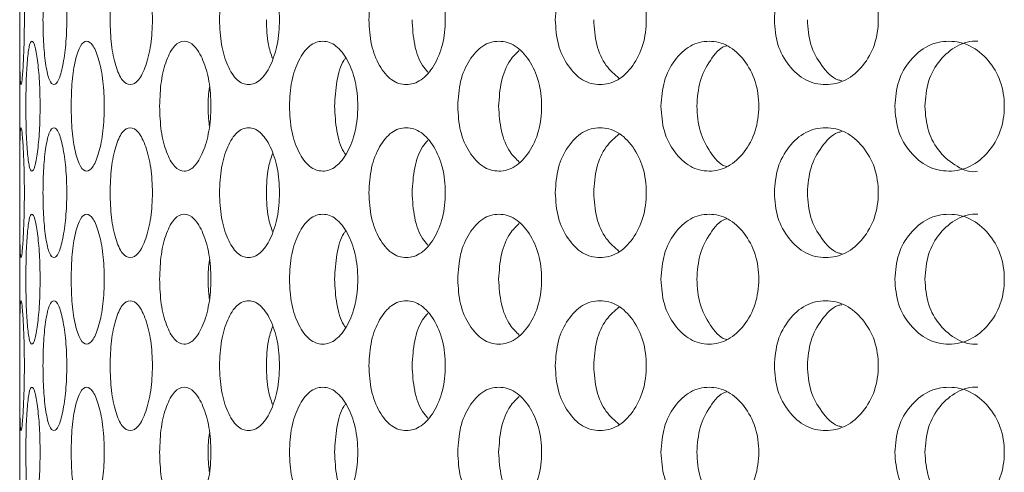
# Model space of a CAD drawing. Units: millimetres. Extents: x 25 to 2075, y 25 to 1460.
# Drawn here: x 475 to 498, y 721 to 731 of the extents above; entities that cross this region are included whole.
import ezdxf

# ---------------------------------------------------------------- set-up
doc = ezdxf.new("R2010")
doc.units = ezdxf.units.MM
doc.header["$LTSCALE"] = 5

msp = doc.modelspace()

# ---------------------------------------------------------------- linework, layer by layer
at = {"color": 7, "linetype": 'Continuous', "lineweight": 18}
msp.add_line((474.951, 972.868), (474.951, 525.368), dxfattribs=at)
for points, knots in [([(474.952, 731.118), (474.952, 730.921), (474.952, 730.527), (474.954, 730.034), (474.963, 729.688), (474.98, 729.583), (475.005, 729.687), (475.032, 730.034), (475.054, 730.527), (475.062, 731.118), (475.054, 731.709), (475.032, 732.202), (475.005, 732.548), (474.98, 732.653), (474.963, 732.548), (474.954, 732.202), (474.952, 731.709), (474.952, 731.315), (474.952, 731.118)], [0, 0, 0, 0, 0.061821, 0.123928, 0.186932, 0.249949, 0.313177, 0.375995, 0.438246, 0.49997, 0.561955, 0.623951, 0.687019, 0.749991, 0.813237, 0.876021, 0.938065, 1, 1, 1, 1]), ([(475.49, 731.118), (475.493, 730.921), (475.499, 730.527), (475.554, 730.034), (475.635, 729.688), (475.739, 729.583), (475.852, 729.687), (475.951, 730.034), (476.024, 730.527), (476.046, 731.118), (476.024, 731.709), (475.951, 732.202), (475.852, 732.548), (475.739, 732.653), (475.635, 732.548), (475.554, 732.202), (475.499, 731.709), (475.493, 731.315), (475.49, 731.118)], [0, 0, 0, 0, 0.061821, 0.123928, 0.186931, 0.249949, 0.313177, 0.375995, 0.438246, 0.49997, 0.561955, 0.623952, 0.687019, 0.749991, 0.813237, 0.876021, 0.938065, 1, 1, 1, 1]), ([(477.041, 731.118), (477.046, 730.921), (477.058, 730.527), (477.165, 730.034), (477.315, 729.688), (477.506, 729.583), (477.703, 729.687), (477.872, 730.034), (477.993, 730.527), (478.031, 731.118), (477.994, 731.709), (477.872, 732.202), (477.703, 732.548), (477.505, 732.653), (477.316, 732.548), (477.165, 732.202), (477.059, 731.709), (477.047, 731.315), (477.041, 731.118)], [0, 0, 0, 0, 0.061821, 0.123928, 0.186931, 0.249949, 0.313177, 0.375996, 0.438246, 0.49997, 0.561955, 0.623952, 0.687019, 0.749991, 0.813237, 0.87602, 0.938065, 1, 1, 1, 1]), ([(479.57, 731.118), (479.579, 730.921), (479.596, 730.527), (479.752, 730.034), (479.97, 729.688), (480.241, 729.583), (480.519, 729.687), (480.755, 730.034), (480.922, 730.527), (480.974, 731.118), (480.922, 731.709), (480.755, 732.202), (480.519, 732.548), (480.241, 732.653), (479.97, 732.548), (479.752, 732.202), (479.597, 731.709), (479.579, 731.315), (479.57, 731.118)], [0, 0, 0, 0, 0.061821, 0.123928, 0.186932, 0.249949, 0.313176, 0.375995, 0.438246, 0.49997, 0.561955, 0.623951, 0.687019, 0.749991, 0.813237, 0.876021, 0.938065, 1, 1, 1, 1]), ([(483.025, 731.118), (483.036, 730.921), (483.058, 730.527), (483.26, 730.034), (483.54, 729.688), (483.887, 729.583), (484.24, 729.687), (484.537, 730.034), (484.747, 730.527), (484.812, 731.118), (484.748, 731.709), (484.537, 732.202), (484.24, 732.548), (483.887, 732.653), (483.541, 732.548), (483.26, 732.202), (483.06, 731.709), (483.037, 731.315), (483.025, 731.118)], [0, 0, 0, 0, 0.061821, 0.123929, 0.186931, 0.249949, 0.313177, 0.375995, 0.438246, 0.49997, 0.561955, 0.623951, 0.687019, 0.749992, 0.813237, 0.876021, 0.938065, 1, 1, 1, 1]), ([(487.332, 731.118), (487.345, 730.921), (487.372, 730.527), (487.615, 730.034), (487.952, 729.688), (488.366, 729.583), (488.786, 729.687), (489.139, 730.034), (489.387, 730.527), (489.463, 731.118), (489.387, 731.709), (489.139, 732.202), (488.786, 732.548), (488.366, 732.653), (487.952, 732.548), (487.615, 732.202), (487.373, 731.709), (487.345, 731.315), (487.332, 731.118)], [0, 0, 0, 0, 0.061821, 0.123929, 0.186931, 0.249949, 0.313177, 0.375995, 0.438246, 0.49997, 0.561955, 0.623952, 0.687019, 0.749991, 0.813237, 0.87602, 0.938065, 1, 1, 1, 1]), ([(492.398, 731.118), (492.413, 730.921), (492.444, 730.527), (492.723, 730.034), (493.109, 729.688), (493.583, 729.583), (494.061, 729.687), (494.462, 730.034), (494.743, 730.527), (494.829, 731.118), (494.743, 731.709), (494.461, 732.202), (494.061, 732.548), (493.583, 732.653), (493.109, 732.548), (492.723, 732.202), (492.445, 731.709), (492.413, 731.315), (492.398, 731.118)], [0, 0, 0, 0, 0.061821, 0.123928, 0.186932, 0.24995, 0.313177, 0.375996, 0.438246, 0.49997, 0.561955, 0.623952, 0.68702, 0.749991, 0.813237, 0.876021, 0.938065, 1, 1, 1, 1]), ([(480.655, 731.118), (480.661, 730.918), (480.671, 730.583), (480.76, 730.322), (480.796, 730.217)], [0, 0, 0, 0, 0.59637, 1, 1, 1, 1]), ([(484.023, 731.118), (484.035, 730.924), (484.058, 730.535), (484.209, 730.106), (484.346, 729.955), (484.389, 729.908)], [0, 0, 0, 0, 0.406438, 0.811878, 1, 1, 1, 1]), ([(488.222, 731.118), (488.235, 730.923), (488.262, 730.532), (488.485, 730.04), (488.704, 729.85), (488.809, 729.76)], [0, 0, 0, 0, 0.343967, 0.687091, 1, 1, 1, 1]), ([(493.161, 731.118), (493.176, 730.92), (493.205, 730.526), (493.48, 730.049), (493.746, 729.751), (493.928, 729.713), (493.958, 729.707)], [0, 0, 0, 0, 0.312734, 0.624695, 0.938225, 1, 1, 1, 1]), ([(475.093, 729.118), (475.095, 728.921), (475.098, 728.527), (475.127, 728.034), (475.171, 727.688), (475.232, 727.583), (475.301, 727.687), (475.365, 728.034), (475.412, 728.527), (475.427, 729.118), (475.412, 729.709), (475.365, 730.202), (475.301, 730.548), (475.232, 730.653), (475.171, 730.548), (475.127, 730.202), (475.098, 729.709), (475.095, 729.315), (475.093, 729.118)], [0, 0, 0, 0, 0.061821, 0.123928, 0.18693, 0.249948, 0.313176, 0.375995, 0.438245, 0.499971, 0.561954, 0.62395, 0.687019, 0.749991, 0.813237, 0.876021, 0.938065, 1, 1, 1, 1]), ([(476.14, 729.118), (476.145, 728.921), (476.154, 728.527), (476.235, 728.034), (476.351, 727.688), (476.498, 727.583), (476.654, 727.687), (476.789, 728.034), (476.886, 728.527), (476.916, 729.118), (476.886, 729.709), (476.789, 730.202), (476.654, 730.548), (476.498, 730.653), (476.351, 730.548), (476.235, 730.202), (476.154, 729.709), (476.145, 729.315), (476.14, 729.118)], [0, 0, 0, 0, 0.061821, 0.123929, 0.18693, 0.249948, 0.313176, 0.375995, 0.438245, 0.499971, 0.561954, 0.623951, 0.687019, 0.749991, 0.813237, 0.876021, 0.938065, 1, 1, 1, 1]), ([(478.186, 729.118), (478.193, 728.921), (478.207, 728.527), (478.339, 728.034), (478.524, 727.688), (478.755, 727.583), (478.994, 727.687), (479.197, 728.034), (479.341, 728.527), (479.386, 729.118), (479.342, 729.709), (479.197, 730.202), (478.994, 730.548), (478.755, 730.653), (478.524, 730.548), (478.339, 730.202), (478.208, 729.709), (478.193, 729.315), (478.186, 729.118)], [0, 0, 0, 0, 0.061821, 0.123928, 0.18693, 0.249949, 0.313176, 0.375995, 0.438245, 0.499971, 0.561954, 0.623951, 0.687019, 0.749991, 0.813237, 0.876021, 0.938065, 1, 1, 1, 1]), ([(481.186, 729.118), (481.196, 728.921), (481.216, 728.527), (481.395, 728.034), (481.645, 727.688), (481.955, 727.583), (482.271, 727.687), (482.538, 728.034), (482.727, 728.527), (482.786, 729.118), (482.728, 729.709), (482.538, 730.202), (482.271, 730.548), (481.954, 730.653), (481.645, 730.548), (481.395, 730.202), (481.217, 729.709), (481.197, 729.315), (481.186, 729.118)], [0, 0, 0, 0, 0.061821, 0.123928, 0.186931, 0.249949, 0.313176, 0.375995, 0.438245, 0.499971, 0.561954, 0.623951, 0.687019, 0.749991, 0.813237, 0.87602, 0.938065, 1, 1, 1, 1]), ([(485.077, 729.118), (485.089, 728.921), (485.114, 728.527), (485.337, 728.034), (485.646, 727.688), (486.028, 727.583), (486.415, 727.687), (486.742, 728.034), (486.971, 728.527), (487.042, 729.118), (486.971, 729.709), (486.741, 730.202), (486.415, 730.548), (486.028, 730.653), (485.647, 730.548), (485.337, 730.202), (485.115, 729.709), (485.09, 729.315), (485.077, 729.118)], [0, 0, 0, 0, 0.061821, 0.123928, 0.18693, 0.249949, 0.313176, 0.375995, 0.438245, 0.499971, 0.561954, 0.62395, 0.687019, 0.749992, 0.813237, 0.876021, 0.938065, 1, 1, 1, 1]), ([(489.776, 729.118), (489.79, 728.921), (489.819, 728.527), (490.081, 728.034), (490.444, 727.688), (490.889, 727.583), (491.339, 727.687), (491.717, 728.034), (491.982, 728.527), (492.064, 729.118), (491.983, 729.709), (491.717, 730.202), (491.339, 730.548), (490.889, 730.653), (490.444, 730.548), (490.081, 730.202), (489.821, 729.709), (489.791, 729.315), (489.776, 729.118)], [0, 0, 0, 0, 0.061821, 0.123928, 0.186931, 0.249948, 0.313176, 0.375994, 0.438245, 0.49997, 0.561953, 0.62395, 0.687019, 0.749992, 0.813237, 0.876021, 0.938065, 1, 1, 1, 1]), ([(491.299, 730.515), (491.289, 730.512), (491.137, 730.475), (490.905, 730.184), (490.648, 729.711), (490.62, 729.316), (490.605, 729.118)], [0, 0, 0, 0, 0.023026, 0.34866, 0.673474, 1, 1, 1, 1]), ([(495.182, 729.118), (495.198, 728.921), (495.231, 728.527), (495.526, 728.034), (495.934, 727.688), (496.434, 727.583), (496.937, 727.687), (497.359, 728.034), (497.654, 728.527), (497.744, 729.118), (497.654, 729.709), (497.358, 730.202), (496.937, 730.548), (496.434, 730.653), (495.934, 730.548), (495.526, 730.202), (495.233, 729.709), (495.199, 729.315), (495.182, 729.118)], [0, 0, 0, 0, 0.061821, 0.123928, 0.18693, 0.249948, 0.313176, 0.375994, 0.438245, 0.499971, 0.561954, 0.62395, 0.687019, 0.749991, 0.813237, 0.876021, 0.938065, 1, 1, 1, 1]), ([(497.099, 730.618), (497.099, 730.618), (496.937, 730.637), (496.607, 730.538), (496.21, 730.202), (495.925, 729.706), (495.893, 729.314), (495.876, 729.118)], [0, 0, 0, 0, 0.000707, 0.250549, 0.500345, 0.749516, 1, 1, 1, 1]), ([(486.501, 730.409), (486.427, 730.338), (486.249, 730.166), (486.063, 729.702), (486.037, 729.313), (486.024, 729.118)], [0, 0, 0, 0, 0.260188, 0.629121, 1, 1, 1, 1]), ([(482.484, 730.229), (482.47, 730.212), (482.375, 730.087), (482.264, 729.697), (482.242, 729.311), (482.23, 729.118)], [0, 0, 0, 0, 0.074824, 0.536195, 1, 1, 1, 1]), ([(479.336, 729.562), (479.32, 729.414), (479.29, 729.117), (479.32, 728.82), (479.335, 728.671)], [0, 0, 0, 0, 0.498187, 1, 1, 1, 1]), ([(482.23, 729.118), (482.241, 728.925), (482.262, 728.539), (482.375, 728.149), (482.47, 728.024), (482.484, 728.007)], [0, 0, 0, 0, 0.462582, 0.924023, 1, 1, 1, 1]), ([(486.024, 729.118), (486.036, 728.923), (486.061, 728.533), (486.249, 728.07), (486.427, 727.898), (486.501, 727.827)], [0, 0, 0, 0, 0.369891, 0.738872, 1, 1, 1, 1]), ([(490.605, 729.118), (490.619, 728.92), (490.646, 728.525), (490.905, 728.052), (491.137, 727.761), (491.289, 727.724), (491.299, 727.721)], [0, 0, 0, 0, 0.325774, 0.650746, 0.977347, 1, 1, 1, 1]), ([(495.876, 729.118), (495.892, 728.922), (495.923, 728.531), (496.211, 728.03), (496.603, 727.713), (496.944, 727.567), (497.097, 727.618), (497.097, 727.618)], [0, 0, 0, 0, 0.250255, 0.499897, 0.750783, 0.999951, 1, 1, 1, 1]), ([(474.952, 727.118), (474.952, 726.921), (474.952, 726.527), (474.954, 726.034), (474.963, 725.688), (474.98, 725.583), (475.005, 725.687), (475.032, 726.034), (475.054, 726.527), (475.062, 727.118), (475.054, 727.709), (475.032, 728.202), (475.005, 728.548), (474.98, 728.653), (474.963, 728.548), (474.954, 728.202), (474.952, 727.709), (474.952, 727.315), (474.952, 727.118)], [0, 0, 0, 0, 0.061822, 0.123929, 0.186932, 0.24995, 0.313177, 0.375996, 0.438245, 0.499971, 0.561956, 0.623951, 0.68702, 0.749992, 0.813238, 0.876022, 0.938067, 1, 1, 1, 1]), ([(475.49, 727.118), (475.493, 726.921), (475.499, 726.527), (475.554, 726.034), (475.635, 725.688), (475.739, 725.583), (475.852, 725.687), (475.951, 726.034), (476.024, 726.527), (476.046, 727.118), (476.024, 727.709), (475.951, 728.202), (475.852, 728.548), (475.739, 728.653), (475.635, 728.548), (475.554, 728.202), (475.499, 727.709), (475.493, 727.315), (475.49, 727.118)], [0, 0, 0, 0, 0.061822, 0.123929, 0.186932, 0.24995, 0.313178, 0.375996, 0.438245, 0.499971, 0.561956, 0.623951, 0.68702, 0.749992, 0.813238, 0.876022, 0.938067, 1, 1, 1, 1]), ([(477.041, 727.118), (477.046, 726.921), (477.058, 726.527), (477.165, 726.034), (477.315, 725.688), (477.506, 725.583), (477.703, 725.687), (477.872, 726.034), (477.993, 726.527), (478.031, 727.118), (477.994, 727.709), (477.872, 728.202), (477.703, 728.548), (477.505, 728.653), (477.316, 728.548), (477.165, 728.202), (477.059, 727.709), (477.047, 727.315), (477.041, 727.118)], [0, 0, 0, 0, 0.061822, 0.123929, 0.186932, 0.24995, 0.313177, 0.375996, 0.438246, 0.499971, 0.561956, 0.623952, 0.68702, 0.749992, 0.813238, 0.876022, 0.938066, 1, 1, 1, 1]), ([(479.57, 727.118), (479.579, 726.921), (479.596, 726.527), (479.752, 726.034), (479.97, 725.688), (480.241, 725.583), (480.519, 725.687), (480.755, 726.034), (480.922, 726.527), (480.974, 727.118), (480.922, 727.709), (480.755, 728.202), (480.519, 728.548), (480.241, 728.653), (479.97, 728.548), (479.752, 728.202), (479.597, 727.709), (479.579, 727.315), (479.57, 727.118)], [0, 0, 0, 0, 0.061822, 0.123929, 0.186932, 0.249949, 0.313177, 0.375996, 0.438245, 0.499971, 0.561956, 0.623951, 0.68702, 0.749992, 0.813238, 0.876022, 0.938066, 1, 1, 1, 1]), ([(483.025, 727.118), (483.036, 726.921), (483.058, 726.527), (483.26, 726.034), (483.54, 725.688), (483.887, 725.583), (484.24, 725.687), (484.537, 726.034), (484.747, 726.527), (484.812, 727.118), (484.748, 727.709), (484.537, 728.202), (484.24, 728.548), (483.887, 728.653), (483.541, 728.548), (483.26, 728.202), (483.06, 727.709), (483.037, 727.315), (483.025, 727.118)], [0, 0, 0, 0, 0.061822, 0.123929, 0.186932, 0.249949, 0.313178, 0.375996, 0.438245, 0.499971, 0.561956, 0.623951, 0.68702, 0.749993, 0.813239, 0.876022, 0.938067, 1, 1, 1, 1]), ([(487.332, 727.118), (487.345, 726.921), (487.372, 726.527), (487.615, 726.034), (487.952, 725.688), (488.366, 725.583), (488.786, 725.687), (489.139, 726.034), (489.387, 726.527), (489.463, 727.118), (489.387, 727.709), (489.139, 728.202), (488.786, 728.548), (488.366, 728.653), (487.952, 728.548), (487.615, 728.202), (487.373, 727.709), (487.345, 727.315), (487.332, 727.118)], [0, 0, 0, 0, 0.061822, 0.123929, 0.186932, 0.24995, 0.313178, 0.375996, 0.438245, 0.499971, 0.561956, 0.623951, 0.68702, 0.749992, 0.813238, 0.876022, 0.938067, 1, 1, 1, 1]), ([(488.808, 728.476), (488.704, 728.386), (488.485, 728.197), (488.263, 727.703), (488.236, 727.313), (488.222, 727.118)], [0, 0, 0, 0, 0.312036, 0.655118, 1, 1, 1, 1]), ([(492.398, 727.118), (492.413, 726.921), (492.444, 726.527), (492.723, 726.034), (493.109, 725.688), (493.583, 725.583), (494.061, 725.687), (494.462, 726.034), (494.743, 726.527), (494.829, 727.118), (494.743, 727.709), (494.461, 728.202), (494.061, 728.548), (493.583, 728.653), (493.109, 728.548), (492.723, 728.202), (492.445, 727.709), (492.413, 727.315), (492.398, 727.118)], [0, 0, 0, 0, 0.061822, 0.123929, 0.186932, 0.24995, 0.313178, 0.375997, 0.438246, 0.499971, 0.561956, 0.623952, 0.687021, 0.749992, 0.813238, 0.876022, 0.938066, 1, 1, 1, 1]), ([(493.958, 728.529), (493.928, 728.523), (493.746, 728.485), (493.48, 728.187), (493.207, 727.71), (493.177, 727.316), (493.161, 727.118)], [0, 0, 0, 0, 0.062251, 0.374813, 0.686588, 1, 1, 1, 1]), ([(484.389, 728.328), (484.346, 728.281), (484.209, 728.13), (484.059, 727.7), (484.035, 727.312), (484.023, 727.118)], [0, 0, 0, 0, 0.187102, 0.592486, 1, 1, 1, 1]), ([(480.796, 728.019), (480.76, 727.914), (480.671, 727.653), (480.661, 727.318), (480.655, 727.118)], [0, 0, 0, 0, 0.40228, 1, 1, 1, 1]), ([(480.655, 727.118), (480.661, 726.918), (480.671, 726.583), (480.76, 726.322), (480.796, 726.217)], [0, 0, 0, 0, 0.596384, 1, 1, 1, 1]), ([(484.023, 727.118), (484.035, 726.924), (484.058, 726.535), (484.209, 726.106), (484.346, 725.956), (484.389, 725.908)], [0, 0, 0, 0, 0.406447, 0.811879, 1, 1, 1, 1]), ([(488.222, 727.118), (488.235, 726.923), (488.262, 726.532), (488.485, 726.04), (488.704, 725.85), (488.809, 725.76)], [0, 0, 0, 0, 0.343974, 0.687088, 1, 1, 1, 1]), ([(493.161, 727.118), (493.176, 726.92), (493.205, 726.526), (493.48, 726.049), (493.746, 725.751), (493.928, 725.713), (493.958, 725.707)], [0, 0, 0, 0, 0.312741, 0.624695, 0.938225, 1, 1, 1, 1]), ([(475.093, 725.118), (475.095, 724.921), (475.098, 724.527), (475.127, 724.034), (475.171, 723.688), (475.232, 723.583), (475.301, 723.687), (475.365, 724.034), (475.412, 724.527), (475.427, 725.118), (475.412, 725.709), (475.365, 726.202), (475.301, 726.548), (475.232, 726.653), (475.171, 726.548), (475.127, 726.202), (475.098, 725.709), (475.095, 725.315), (475.093, 725.118)], [0, 0, 0, 0, 0.061821, 0.123929, 0.186931, 0.249949, 0.313177, 0.375996, 0.438246, 0.49997, 0.561955, 0.623952, 0.68702, 0.749992, 0.813238, 0.876021, 0.938067, 1, 1, 1, 1]), ([(476.14, 725.118), (476.145, 724.921), (476.154, 724.527), (476.235, 724.034), (476.351, 723.688), (476.498, 723.583), (476.654, 723.687), (476.789, 724.034), (476.886, 724.527), (476.916, 725.118), (476.886, 725.709), (476.789, 726.202), (476.654, 726.548), (476.498, 726.653), (476.351, 726.548), (476.235, 726.202), (476.154, 725.709), (476.145, 725.315), (476.14, 725.118)], [0, 0, 0, 0, 0.061821, 0.123929, 0.186932, 0.249949, 0.313177, 0.375996, 0.438247, 0.499971, 0.561955, 0.623952, 0.68702, 0.749992, 0.813238, 0.876021, 0.938066, 1, 1, 1, 1]), ([(478.186, 725.118), (478.193, 724.921), (478.207, 724.527), (478.339, 724.034), (478.524, 723.688), (478.755, 723.583), (478.994, 723.687), (479.197, 724.034), (479.341, 724.527), (479.386, 725.118), (479.342, 725.709), (479.197, 726.202), (478.994, 726.548), (478.755, 726.653), (478.524, 726.548), (478.339, 726.202), (478.208, 725.709), (478.193, 725.315), (478.186, 725.118)], [0, 0, 0, 0, 0.061821, 0.123929, 0.186932, 0.249949, 0.313177, 0.375996, 0.438246, 0.499971, 0.561955, 0.623952, 0.68702, 0.749992, 0.813238, 0.876021, 0.938066, 1, 1, 1, 1]), ([(481.186, 725.118), (481.196, 724.921), (481.216, 724.527), (481.395, 724.034), (481.645, 723.688), (481.955, 723.583), (482.271, 723.687), (482.538, 724.034), (482.727, 724.527), (482.786, 725.118), (482.728, 725.709), (482.538, 726.202), (482.271, 726.548), (481.954, 726.653), (481.645, 726.548), (481.395, 726.202), (481.217, 725.709), (481.197, 725.315), (481.186, 725.118)], [0, 0, 0, 0, 0.061821, 0.123929, 0.186932, 0.249949, 0.313177, 0.375996, 0.438246, 0.499971, 0.561955, 0.623952, 0.68702, 0.749992, 0.813238, 0.876021, 0.938067, 1, 1, 1, 1]), ([(485.077, 725.118), (485.089, 724.921), (485.114, 724.527), (485.337, 724.034), (485.646, 723.688), (486.028, 723.583), (486.415, 723.687), (486.742, 724.034), (486.971, 724.527), (487.042, 725.118), (486.971, 725.709), (486.741, 726.202), (486.415, 726.548), (486.028, 726.653), (485.647, 726.548), (485.337, 726.202), (485.115, 725.709), (485.09, 725.315), (485.077, 725.118)], [0, 0, 0, 0, 0.061821, 0.123928, 0.186931, 0.24995, 0.313177, 0.375996, 0.438246, 0.499971, 0.561955, 0.623952, 0.68702, 0.749992, 0.813238, 0.876021, 0.938066, 1, 1, 1, 1]), ([(489.776, 725.118), (489.79, 724.921), (489.819, 724.527), (490.081, 724.034), (490.444, 723.688), (490.889, 723.583), (491.339, 723.687), (491.717, 724.034), (491.982, 724.527), (492.064, 725.118), (491.983, 725.709), (491.717, 726.202), (491.339, 726.548), (490.889, 726.653), (490.444, 726.548), (490.081, 726.202), (489.821, 725.709), (489.791, 725.315), (489.776, 725.118)], [0, 0, 0, 0, 0.061821, 0.123929, 0.186932, 0.249949, 0.313177, 0.375995, 0.438246, 0.49997, 0.561955, 0.623952, 0.687019, 0.749992, 0.813238, 0.876021, 0.938066, 1, 1, 1, 1]), ([(495.182, 725.118), (495.198, 724.921), (495.231, 724.527), (495.526, 724.034), (495.934, 723.688), (496.434, 723.583), (496.937, 723.687), (497.359, 724.034), (497.654, 724.527), (497.744, 725.118), (497.654, 725.709), (497.358, 726.202), (496.937, 726.548), (496.434, 726.653), (495.934, 726.548), (495.526, 726.202), (495.233, 725.709), (495.199, 725.315), (495.182, 725.118)], [0, 0, 0, 0, 0.061821, 0.123929, 0.186931, 0.249949, 0.313177, 0.375995, 0.438246, 0.49997, 0.561955, 0.623952, 0.687019, 0.749992, 0.813238, 0.876021, 0.938067, 1, 1, 1, 1]), ([(497.099, 726.618), (497.099, 726.618), (496.937, 726.635), (496.607, 726.539), (496.21, 726.202), (495.925, 725.706), (495.893, 725.314), (495.876, 725.118)], [0, 0, 0, 0, 0.000707, 0.250549, 0.500344, 0.749521, 1, 1, 1, 1]), ([(486.501, 726.409), (486.427, 726.338), (486.249, 726.166), (486.063, 725.702), (486.037, 725.313), (486.024, 725.118)], [0, 0, 0, 0, 0.260188, 0.62913, 1, 1, 1, 1]), ([(491.299, 726.515), (491.289, 726.512), (491.137, 726.475), (490.905, 726.184), (490.648, 725.711), (490.62, 725.316), (490.605, 725.118)], [0, 0, 0, 0, 0.023026, 0.348658, 0.67348, 1, 1, 1, 1]), ([(482.484, 726.229), (482.47, 726.212), (482.375, 726.087), (482.264, 725.697), (482.242, 725.311), (482.23, 725.118)], [0, 0, 0, 0, 0.074818, 0.536203, 1, 1, 1, 1]), ([(479.336, 725.562), (479.32, 725.414), (479.29, 725.117), (479.32, 724.82), (479.335, 724.671)], [0, 0, 0, 0, 0.498171, 1, 1, 1, 1]), ([(482.23, 725.118), (482.241, 724.925), (482.262, 724.539), (482.375, 724.149), (482.47, 724.024), (482.484, 724.007)], [0, 0, 0, 0, 0.462582, 0.924023, 1, 1, 1, 1]), ([(486.024, 725.118), (486.036, 724.923), (486.061, 724.533), (486.249, 724.07), (486.427, 723.898), (486.501, 723.827)], [0, 0, 0, 0, 0.369891, 0.738872, 1, 1, 1, 1]), ([(490.605, 725.118), (490.619, 724.92), (490.646, 724.525), (490.905, 724.052), (491.137, 723.761), (491.289, 723.724), (491.299, 723.721)], [0, 0, 0, 0, 0.325772, 0.650743, 0.977347, 1, 1, 1, 1]), ([(495.876, 725.118), (495.892, 724.922), (495.923, 724.53), (496.211, 724.033), (496.605, 723.702), (496.94, 723.592), (497.097, 723.618), (497.097, 723.618)], [0, 0, 0, 0, 0.250254, 0.499896, 0.750785, 0.999953, 1, 1, 1, 1]), ([(474.952, 723.118), (474.952, 722.921), (474.952, 722.527), (474.954, 722.034), (474.963, 721.688), (474.98, 721.583), (475.005, 721.687), (475.032, 722.034), (475.054, 722.527), (475.062, 723.118), (475.054, 723.709), (475.032, 724.202), (475.005, 724.548), (474.98, 724.653), (474.963, 724.548), (474.954, 724.202), (474.952, 723.709), (474.952, 723.315), (474.952, 723.118)], [0, 0, 0, 0, 0.061821, 0.123928, 0.186932, 0.249949, 0.313177, 0.375995, 0.438246, 0.49997, 0.561955, 0.623951, 0.687019, 0.749991, 0.813237, 0.876021, 0.938065, 1, 1, 1, 1]), ([(475.49, 723.118), (475.493, 722.921), (475.499, 722.527), (475.554, 722.034), (475.635, 721.688), (475.739, 721.583), (475.852, 721.687), (475.951, 722.034), (476.024, 722.527), (476.046, 723.118), (476.024, 723.709), (475.951, 724.202), (475.852, 724.548), (475.739, 724.653), (475.635, 724.548), (475.554, 724.202), (475.499, 723.709), (475.493, 723.315), (475.49, 723.118)], [0, 0, 0, 0, 0.061821, 0.123928, 0.186931, 0.249949, 0.313177, 0.375995, 0.438246, 0.49997, 0.561955, 0.623952, 0.687019, 0.749991, 0.813237, 0.876021, 0.938065, 1, 1, 1, 1]), ([(477.041, 723.118), (477.046, 722.921), (477.058, 722.527), (477.165, 722.034), (477.315, 721.688), (477.506, 721.583), (477.703, 721.687), (477.872, 722.034), (477.993, 722.527), (478.031, 723.118), (477.994, 723.709), (477.872, 724.202), (477.703, 724.548), (477.505, 724.653), (477.316, 724.548), (477.165, 724.202), (477.059, 723.709), (477.047, 723.315), (477.041, 723.118)], [0, 0, 0, 0, 0.061821, 0.123928, 0.186931, 0.249949, 0.313177, 0.375996, 0.438246, 0.49997, 0.561955, 0.623952, 0.687019, 0.749991, 0.813237, 0.87602, 0.938065, 1, 1, 1, 1]), ([(479.57, 723.118), (479.579, 722.921), (479.596, 722.527), (479.752, 722.034), (479.97, 721.688), (480.241, 721.583), (480.519, 721.687), (480.755, 722.034), (480.922, 722.527), (480.974, 723.118), (480.922, 723.709), (480.755, 724.202), (480.519, 724.548), (480.241, 724.653), (479.97, 724.548), (479.752, 724.202), (479.597, 723.709), (479.579, 723.315), (479.57, 723.118)], [0, 0, 0, 0, 0.061821, 0.123928, 0.186932, 0.249949, 0.313176, 0.375995, 0.438246, 0.49997, 0.561955, 0.623951, 0.687019, 0.749991, 0.813237, 0.876021, 0.938065, 1, 1, 1, 1]), ([(483.025, 723.118), (483.036, 722.921), (483.058, 722.527), (483.26, 722.034), (483.54, 721.688), (483.887, 721.583), (484.24, 721.687), (484.537, 722.034), (484.747, 722.527), (484.812, 723.118), (484.748, 723.709), (484.537, 724.202), (484.24, 724.548), (483.887, 724.653), (483.541, 724.548), (483.26, 724.202), (483.06, 723.709), (483.037, 723.315), (483.025, 723.118)], [0, 0, 0, 0, 0.061821, 0.123929, 0.186931, 0.249949, 0.313177, 0.375995, 0.438246, 0.49997, 0.561955, 0.623951, 0.687019, 0.749992, 0.813237, 0.876021, 0.938065, 1, 1, 1, 1]), ([(487.332, 723.118), (487.345, 722.921), (487.372, 722.527), (487.615, 722.034), (487.952, 721.688), (488.366, 721.583), (488.786, 721.687), (489.139, 722.034), (489.387, 722.527), (489.463, 723.118), (489.387, 723.709), (489.139, 724.202), (488.786, 724.548), (488.366, 724.653), (487.952, 724.548), (487.615, 724.202), (487.373, 723.709), (487.345, 723.315), (487.332, 723.118)], [0, 0, 0, 0, 0.061821, 0.123929, 0.186931, 0.249949, 0.313177, 0.375995, 0.438246, 0.49997, 0.561955, 0.623952, 0.687019, 0.749991, 0.813237, 0.87602, 0.938065, 1, 1, 1, 1]), ([(492.398, 723.118), (492.413, 722.921), (492.444, 722.527), (492.723, 722.034), (493.109, 721.688), (493.583, 721.583), (494.061, 721.687), (494.462, 722.034), (494.743, 722.527), (494.829, 723.118), (494.743, 723.709), (494.461, 724.202), (494.061, 724.548), (493.583, 724.653), (493.109, 724.548), (492.723, 724.202), (492.445, 723.709), (492.413, 723.315), (492.398, 723.118)], [0, 0, 0, 0, 0.061821, 0.123928, 0.186932, 0.24995, 0.313177, 0.375996, 0.438246, 0.49997, 0.561955, 0.623952, 0.68702, 0.749991, 0.813237, 0.876021, 0.938065, 1, 1, 1, 1]), ([(484.389, 724.328), (484.346, 724.281), (484.209, 724.13), (484.059, 723.7), (484.035, 723.312), (484.023, 723.118)], [0, 0, 0, 0, 0.1871, 0.59248, 1, 1, 1, 1]), ([(488.808, 724.476), (488.704, 724.386), (488.485, 724.197), (488.263, 723.703), (488.236, 723.313), (488.222, 723.118)], [0, 0, 0, 0, 0.312029, 0.655111, 1, 1, 1, 1]), ([(493.958, 724.529), (493.928, 724.523), (493.746, 724.485), (493.48, 724.187), (493.207, 723.71), (493.177, 723.316), (493.161, 723.118)], [0, 0, 0, 0, 0.062249, 0.374809, 0.686582, 1, 1, 1, 1]), ([(480.796, 724.019), (480.76, 723.914), (480.671, 723.653), (480.661, 723.318), (480.655, 723.118)], [0, 0, 0, 0, 0.402274, 1, 1, 1, 1]), ([(480.655, 723.118), (480.661, 722.918), (480.671, 722.583), (480.76, 722.322), (480.796, 722.217)], [0, 0, 0, 0, 0.59637, 1, 1, 1, 1]), ([(484.023, 723.118), (484.035, 722.924), (484.058, 722.535), (484.209, 722.106), (484.346, 721.955), (484.389, 721.908)], [0, 0, 0, 0, 0.406438, 0.811878, 1, 1, 1, 1]), ([(488.222, 723.118), (488.235, 722.923), (488.262, 722.532), (488.485, 722.04), (488.704, 721.85), (488.809, 721.76)], [0, 0, 0, 0, 0.343967, 0.687091, 1, 1, 1, 1]), ([(493.161, 723.118), (493.176, 722.92), (493.205, 722.526), (493.48, 722.049), (493.746, 721.751), (493.928, 721.713), (493.958, 721.707)], [0, 0, 0, 0, 0.312734, 0.624695, 0.938225, 1, 1, 1, 1]), ([(475.093, 721.118), (475.095, 720.921), (475.098, 720.527), (475.127, 720.034), (475.171, 719.688), (475.232, 719.583), (475.301, 719.687), (475.365, 720.034), (475.412, 720.527), (475.427, 721.118), (475.412, 721.709), (475.365, 722.202), (475.301, 722.548), (475.232, 722.653), (475.171, 722.548), (475.127, 722.202), (475.098, 721.709), (475.095, 721.315), (475.093, 721.118)], [0, 0, 0, 0, 0.061821, 0.123928, 0.18693, 0.249948, 0.313176, 0.375996, 0.438245, 0.49997, 0.561953, 0.62395, 0.687019, 0.749991, 0.813237, 0.876021, 0.938065, 1, 1, 1, 1]), ([(476.14, 721.118), (476.145, 720.921), (476.154, 720.527), (476.235, 720.034), (476.351, 719.688), (476.498, 719.583), (476.654, 719.687), (476.789, 720.034), (476.886, 720.527), (476.916, 721.118), (476.886, 721.709), (476.789, 722.202), (476.654, 722.548), (476.498, 722.653), (476.351, 722.548), (476.235, 722.202), (476.154, 721.709), (476.145, 721.315), (476.14, 721.118)], [0, 0, 0, 0, 0.061821, 0.123929, 0.18693, 0.249948, 0.313176, 0.375996, 0.438245, 0.499971, 0.561954, 0.623951, 0.687019, 0.749991, 0.813237, 0.87602, 0.938065, 1, 1, 1, 1]), ([(478.186, 721.118), (478.193, 720.921), (478.207, 720.527), (478.339, 720.034), (478.524, 719.688), (478.755, 719.583), (478.994, 719.687), (479.197, 720.034), (479.341, 720.527), (479.386, 721.118), (479.342, 721.709), (479.197, 722.202), (478.994, 722.548), (478.755, 722.653), (478.524, 722.548), (478.339, 722.202), (478.208, 721.709), (478.193, 721.315), (478.186, 721.118)], [0, 0, 0, 0, 0.061821, 0.123928, 0.18693, 0.249949, 0.313176, 0.375996, 0.438245, 0.499971, 0.561954, 0.623951, 0.687019, 0.749991, 0.813237, 0.876021, 0.938065, 1, 1, 1, 1]), ([(481.186, 721.118), (481.196, 720.921), (481.216, 720.527), (481.395, 720.034), (481.645, 719.688), (481.955, 719.583), (482.271, 719.687), (482.538, 720.034), (482.727, 720.527), (482.786, 721.118), (482.728, 721.709), (482.538, 722.202), (482.271, 722.548), (481.954, 722.653), (481.645, 722.548), (481.395, 722.202), (481.217, 721.709), (481.197, 721.315), (481.186, 721.118)], [0, 0, 0, 0, 0.061821, 0.123928, 0.186931, 0.249949, 0.313176, 0.375996, 0.438245, 0.499971, 0.561954, 0.623951, 0.687019, 0.749991, 0.813237, 0.87602, 0.938065, 1, 1, 1, 1]), ([(485.077, 721.118), (485.089, 720.921), (485.114, 720.527), (485.337, 720.034), (485.646, 719.688), (486.028, 719.583), (486.415, 719.687), (486.742, 720.034), (486.971, 720.527), (487.042, 721.118), (486.971, 721.709), (486.741, 722.202), (486.415, 722.548), (486.028, 722.653), (485.647, 722.548), (485.337, 722.202), (485.115, 721.709), (485.09, 721.315), (485.077, 721.118)], [0, 0, 0, 0, 0.061821, 0.123928, 0.18693, 0.249949, 0.313176, 0.375996, 0.438245, 0.499971, 0.561954, 0.62395, 0.687019, 0.749991, 0.813237, 0.87602, 0.938065, 1, 1, 1, 1]), ([(489.776, 721.118), (489.79, 720.921), (489.819, 720.527), (490.081, 720.034), (490.444, 719.688), (490.889, 719.583), (491.339, 719.687), (491.717, 720.034), (491.982, 720.527), (492.064, 721.118), (491.983, 721.709), (491.717, 722.202), (491.339, 722.548), (490.889, 722.653), (490.444, 722.548), (490.081, 722.202), (489.821, 721.709), (489.791, 721.315), (489.776, 721.118)], [0, 0, 0, 0, 0.061821, 0.123928, 0.186931, 0.249948, 0.313176, 0.375995, 0.438244, 0.49997, 0.561953, 0.62395, 0.687018, 0.749991, 0.813237, 0.876021, 0.938065, 1, 1, 1, 1]), ([(491.299, 722.515), (491.289, 722.512), (491.137, 722.475), (490.905, 722.184), (490.648, 721.711), (490.62, 721.316), (490.605, 721.118)], [0, 0, 0, 0, 0.023026, 0.34866, 0.673474, 1, 1, 1, 1]), ([(495.182, 721.118), (495.198, 720.921), (495.231, 720.527), (495.526, 720.034), (495.934, 719.688), (496.434, 719.583), (496.937, 719.687), (497.359, 720.034), (497.654, 720.527), (497.744, 721.118), (497.654, 721.709), (497.358, 722.202), (496.937, 722.548), (496.434, 722.653), (495.934, 722.548), (495.526, 722.202), (495.233, 721.709), (495.199, 721.315), (495.182, 721.118)], [0, 0, 0, 0, 0.061821, 0.123928, 0.18693, 0.249948, 0.313176, 0.375995, 0.438245, 0.49997, 0.561953, 0.62395, 0.687019, 0.749991, 0.813237, 0.876021, 0.938065, 1, 1, 1, 1]), ([(497.099, 722.618), (497.099, 722.618), (496.937, 722.637), (496.607, 722.538), (496.21, 722.202), (495.925, 721.706), (495.893, 721.314), (495.876, 721.118)], [0, 0, 0, 0, 0.000707, 0.250549, 0.500345, 0.749516, 1, 1, 1, 1]), ([(486.501, 722.409), (486.427, 722.338), (486.249, 722.166), (486.063, 721.702), (486.037, 721.313), (486.024, 721.118)], [0, 0, 0, 0, 0.260192, 0.629123, 1, 1, 1, 1]), ([(482.484, 722.229), (482.47, 722.212), (482.375, 722.087), (482.264, 721.697), (482.242, 721.311), (482.23, 721.118)], [0, 0, 0, 0, 0.074824, 0.536195, 1, 1, 1, 1]), ([(479.336, 721.562), (479.32, 721.414), (479.29, 721.117), (479.32, 720.82), (479.335, 720.671)], [0, 0, 0, 0, 0.498187, 1, 1, 1, 1]), ([(482.23, 721.118), (482.241, 720.925), (482.262, 720.539), (482.375, 720.149), (482.47, 720.024), (482.484, 720.007)], [0, 0, 0, 0, 0.462582, 0.924023, 1, 1, 1, 1]), ([(486.024, 721.118), (486.036, 720.923), (486.061, 720.533), (486.249, 720.07), (486.427, 719.898), (486.501, 719.827)], [0, 0, 0, 0, 0.369891, 0.738872, 1, 1, 1, 1]), ([(490.605, 721.118), (490.619, 720.92), (490.646, 720.525), (490.905, 720.052), (491.137, 719.761), (491.289, 719.724), (491.299, 719.721)], [0, 0, 0, 0, 0.325774, 0.650746, 0.977347, 1, 1, 1, 1]), ([(495.876, 721.118), (495.892, 720.922), (495.923, 720.531), (496.211, 720.03), (496.603, 719.713), (496.944, 719.567), (497.097, 719.618), (497.097, 719.618)], [0, 0, 0, 0, 0.250255, 0.499897, 0.750783, 0.999951, 1, 1, 1, 1])]:
    msp.add_open_spline(points, degree=3, knots=knots, dxfattribs=at)

doc.saveas('drawing.dxf')
